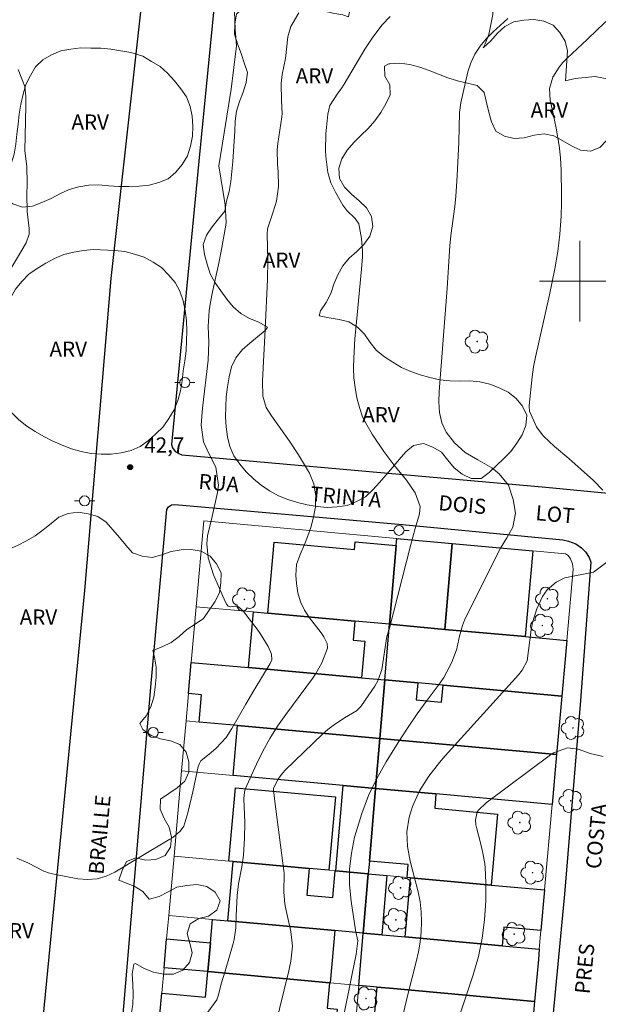
# Model space of a CAD drawing. Units: metres. Extents: x 288407 to 288922, y 1678229 to 1678794.
# Drawn here: x 288644 to 288702, y 1678328 to 1678426 of the extents above; entities that cross this region are included whole.
import ezdxf

# ---------------------------------------------------------------- set-up
doc = ezdxf.new("R2010")
doc.units = ezdxf.units.M
doc.header["$MEASUREMENT"] = 0
for name, color, linetype, lineweight, true_color in [('Arvores_Isoladas', 7, 'Continuous', 18, 0x00ff33), ('Curvas_Intermediarias', 7, 'Continuous', 9, 0x783c14), ('Curvas_Mestras', 7, 'Continuous', 20, 0x783c14), ('Pto_Cotado', 7, 'Continuous', 9, 0x783c14), ('Topon_Pto_Cotado', 7, 'Continuous', 9, 0x783c14), ('Topon_Vegetacao', 7, 'Continuous', 9, 0x00ff33), ('Vegetacao', 7, 'Orla8', 9, 0x00ff33)]:
    doc.layers.add(name, color=color, linetype=linetype, lineweight=lineweight, true_color=true_color)
for name, color, linetype, lineweight in [('Edificacoes', 7, 'Continuous', 30), ('Malha_Coordenadas', 7, 'Continuous', 15), ('Muro_Grade', 8, 'Continuous', 20), ('Pavimentacao_Asfaltica_Mfio', 10, 'Continuous', 30), ('Poste', 7, 'Continuous', 9), ('Topon_de_Vias', 7, 'Continuous', 9)]:
    doc.layers.add(name, color=color, linetype=linetype, lineweight=lineweight)
doc.styles.add('Arial', font='arial.ttf', dxfattribs={"height": 1.5})
doc.styles.get("Standard").update_dxf_attribs({"font": 'arial.ttf'})
doc.linetypes.add('Orla8', pattern='A,6,-0.5,["V",Standard,S=1,R=0,X=-0.5,Y=-1],-0.5,6,-0.5,["V",Standard,S=1,R=0,X=-0.5,Y=-1],-0.5', length=14)

# ---------------------------------------------------------------- blocks, each defined once
blk = doc.blocks.new('Cotas')
at = {"layer": 'Pto_Cotado'}
blk.add_hatch(color=256, dxfattribs=at).paths.add_polyline_path([(0, 0.24, 1), (0, -0.24, 1)])
at = {"layer": 'Pto_Cotado', "lineweight": -3}
blk.add_lwpolyline([(0, -0.24, -1), (0, 0.24, -1)], format="xyb", close=True, dxfattribs=at)
blk = doc.blocks.new('Poste')
at = {"layer": 'Poste'}
for points in [[(-0.5, 0), (-1, 0)], [(0.5, 0), (1, 0)]]:
    blk.add_lwpolyline(points, dxfattribs=at)
blk.add_lwpolyline([(0, 0.5, 1), (0, -0.5, 1)], format="xyb", close=True, dxfattribs=at)
blk = doc.blocks.new('Arvore')
at = {"layer": 'Arvores_Isoladas'}
blk.add_lwpolyline([(-0.718, 0.493, 0.872324), (-0.722, -0.551, 0.862983), (0.284, -0.827, 0.900105), (0.89, 0.029, 0.863155), (0.262, 0.861, 0.882486)], format="xyb", close=True, dxfattribs=at)
blk.add_circle((0, 0), 0.0286, dxfattribs=at)

msp = doc.modelspace()

# ---------------------------------------------------------------- linework, layer by layer
at = {"layer": 'Curvas_Intermediarias', "flags": 128}
for points, elevation in [([(288644.078, 1678342.748), (288645.176, 1678342.278), (288646.766, 1678341.451), (288647.332, 1678341.266), (288647.913, 1678341.123), (288650.156, 1678340.7), (288651.115, 1678340.629), (288652.05, 1678340.695), (288652.947, 1678340.964), (288653.82, 1678341.369), (288656.382, 1678342.915), (288659.292, 1678344.641), (288659.56, 1678344.815), (288660.288, 1678345.429), (288660.658, 1678345.931), (288661.065, 1678347.262), (288661.547, 1678349.323), (288662.104, 1678351.838), (288662.212, 1678352.142), (288662.361, 1678352.417), (288663.375, 1678353.235), (288663.881, 1678353.677), (288664.86, 1678354.735), (288665.444, 1678355.614), (288666.818, 1678358.044), (288667.609, 1678359.399), (288669.254, 1678362.066), (288669.391, 1678362.441), (288669.388, 1678363.005), (288669.045, 1678363.746), (288668.259, 1678365.059), (288667.955, 1678365.47), (288666.576, 1678367.221), (288666.279, 1678367.539), (288666.031, 1678367.727), (288665.932, 1678367.765), (288665.715, 1678367.762), (288665.268, 1678367.701), (288665.081, 1678367.751), (288664.919, 1678367.943), (288664.677, 1678368.442), (288663.598, 1678370.871), (288663.089, 1678372.57), (288662.96, 1678373.957), (288663.033, 1678374.73), (288663.496, 1678376.643), (288664.01, 1678379.051), (288664.11, 1678379.774), (288663.844, 1678381.55), (288663.135, 1678382.892), (288662.625, 1678384.079), (288662.384, 1678385.734), (288662.445, 1678386.574), (288662.532, 1678387.412), (288663.092, 1678392.173), (288663.156, 1678393.953), (288663.097, 1678395.527), (288663.193, 1678397.095), (288663.313, 1678397.923), (288663.512, 1678398.936), (288664.134, 1678401.794), (288664.365, 1678402.992), (288664.836, 1678405.571), (288664.881, 1678405.881), (288664.76, 1678407.599), (288664.127, 1678411.457), (288664.663, 1678414.715), (288665.356, 1678419.059), (288665.892, 1678423.372), (288665.767, 1678424.986), (288665.705, 1678426.817)], 43), ([(288672.086, 1678426.647), (288671.292, 1678425.273), (288670.993, 1678424.273), (288670.777, 1678422.102), (288670.435, 1678420.528), (288670.334, 1678419.63), (288670.37, 1678417.945), (288670.436, 1678416.652), (288670.403, 1678416.329), (288670.01, 1678413.664), (288669.939, 1678413.047), (288669.96, 1678411.607), (288670.039, 1678410.876), (288670.082, 1678409.414), (288669.874, 1678407.94), (288669.547, 1678406.88), (288668.982, 1678405.192), (288668.948, 1678404.671), (288669.006, 1678402.095), (288668.966, 1678400.178), (288668.744, 1678395.23), (288668.478, 1678390.12), (288668.511, 1678388.601), (288668.849, 1678387.489), (288669.364, 1678386.658), (288671.148, 1678384.121), (288672.059, 1678382.765), (288673.139, 1678380.967), (288673.588, 1678379.914), (288673.779, 1678378.67), (288673.747, 1678377.624), (288673.523, 1678376.447), (288673.278, 1678375.578), (288672.994, 1678374.722), (288672.665, 1678373.881), (288672.207, 1678372.894), (288671.866, 1678371.889), (288671.798, 1678370.83), (288671.853, 1678370.007), (288672, 1678369.084), (288672.249, 1678368.199), (288672.651, 1678367.373), (288673.156, 1678366.586), (288674.291, 1678365.127), (288674.58, 1678364.712), (288674.899, 1678364.039), (288674.918, 1678363.573), (288674.369, 1678362.121), (288673.788, 1678361.067), (288673.446, 1678360.569), (288670.785, 1678357.02), (288669.961, 1678355.841), (288669.191, 1678354.629), (288668.502, 1678353.37), (288667.868, 1678352.078), (288666.752, 1678349.582), (288666.676, 1678349.292), (288666.637, 1678348.686), (288666.727, 1678346.261), (288666.705, 1678344.738), (288666.58, 1678343.034), (288666.41, 1678341.893), (288666.086, 1678340.193), (288665.971, 1678339.045), (288665.857, 1678337.034), (288665.821, 1678335.84), (288665.679, 1678334.665), (288665.581, 1678334.281), (288664.756, 1678331.54), (288664.39, 1678330.27), (288664.101, 1678329.192), (288663.948, 1678328.704), (288663.062, 1678327.477)], 44), ([(288676.581, 1678327.323), (288677.791, 1678333.227), (288677.957, 1678334.536), (288677.725, 1678335.603), (288677.276, 1678338.492), (288677.131, 1678340.087), (288677.118, 1678341.675), (288677.303, 1678343.252), (288677.621, 1678344.822), (288677.771, 1678345.378), (288678.343, 1678347.188), (288679.012, 1678348.955), (288679.831, 1678350.659), (288680.747, 1678352.321), (288681.937, 1678354.231), (288682.871, 1678355.659), (288683.843, 1678357.06), (288684.842, 1678358.444), (288686.117, 1678360.159), (288686.475, 1678360.685), (288687.087, 1678361.793), (288687.341, 1678362.377), (288687.79, 1678363.536), (288687.814, 1678363.723), (288688.046, 1678364.79), (288688.347, 1678365.85), (288688.549, 1678366.362), (288688.777, 1678366.865), (288692.105, 1678373.524), (288692.733, 1678374.548), (288693.324, 1678375.588), (288693.619, 1678377.002), (288693.37, 1678378.349), (288692.898, 1678379.75), (288691.992, 1678380.892), (288691.238, 1678381.499), (288689.857, 1678382.264), (288688.613, 1678382.999), (288687.551, 1678383.956), (288686.727, 1678385.029), (288686.281, 1678385.959), (288686.045, 1678386.985), (288685.977, 1678388.026), (288686.039, 1678389.075), (288686.826, 1678399.299), (288687.073, 1678403.522), (288687.174, 1678404.538), (288687.563, 1678407.42), (288687.672, 1678408.431), (288687.755, 1678409.445), (288687.818, 1678410.461), (288687.981, 1678413.801), (288688.058, 1678416.762), (288688.176, 1678417.714), (288688.878, 1678420.773), (288689.171, 1678421.686), (288689.556, 1678422.547), (288690.08, 1678423.332), (288690.696, 1678424.066), (288691.395, 1678424.75), (288692.104, 1678425.422), (288692.83, 1678426.076)], 46), ([(288703.411, 1678426.555), (288701.74, 1678424.969), (288700.728, 1678423.981), (288698.741, 1678422.147), (288698.321, 1678421.716), (288697.935, 1678421.259), (288697.299, 1678420.241), (288696.966, 1678419.134), (288697.039, 1678417.98), (288697.323, 1678416.782), (288697.649, 1678415.186), (288697.937, 1678413.489), (288698.089, 1678412.261), (288698.144, 1678411.025), (288698.179, 1678408.545), (288698.186, 1678407.787), (288698.144, 1678406.457), (288697.998, 1678404.669), (288697.801, 1678402.938), (288697.511, 1678401.219), (288696.982, 1678398.656), (288695.582, 1678392.463), (288695.386, 1678391.496), (288695.253, 1678390.519), (288694.96, 1678387.677), (288694.955, 1678387.562), (288695, 1678387.107), (288695.685, 1678385.555), (288696.337, 1678384.658), (288697.485, 1678383.602), (288698.893, 1678382.426), (288701.355, 1678380.219), (288702.29, 1678379.254)], 47), ([(288643.204, 1678400.751), (288645.009, 1678403.817), (288645.299, 1678404.681), (288645.315, 1678405.046), (288645.303, 1678405.23), (288645.124, 1678406.93), (288645.072, 1678408.588), (288645.092, 1678409.696), (288645.077, 1678411.403), (288644.862, 1678412.952), (288644.988, 1678417.403), (288644.976, 1678418.34), (288644.885, 1678419.322), (288644.201, 1678421)], 42), ([(288702.658, 1678372.122), (288701.357, 1678371.117), (288698.518, 1678370.568), (288697.658, 1678370.151), (288696.752, 1678369.393), (288696.289, 1678368.71), (288695.709, 1678367.5), (288695.282, 1678366.126), (288695.152, 1678365.413), (288694.757, 1678362.335), (288694.25, 1678361.394), (288693.899, 1678360.948), (288686.621, 1678352.905), (288686.055, 1678352.25), (288684.996, 1678350.883), (288684.064, 1678349.428), (288683.363, 1678347.87), (288683.037, 1678346.816), (288682.802, 1678345.373), (288682.862, 1678343.912), (288683.128, 1678342.453), (288683.945, 1678339.405), (288684.134, 1678338.424), (288684.237, 1678337.43), (288684.281, 1678336.428), (288684.241, 1678335.424), (288684.148, 1678334.428), (288683.978, 1678333.442), (288683.754, 1678332.462), (288682.872, 1678329.085), (288682.237, 1678326.405)], 47), ([(288687.907, 1678326.713), (288689.404, 1678331.184), (288689.913, 1678332.979), (288690.308, 1678334.794), (288690.533, 1678336.637), (288690.643, 1678338.5), (288690.663, 1678340.16), (288690.632, 1678341.202), (288690.544, 1678342.236), (288690.37, 1678343.259), (288690.138, 1678344.275), (288689.726, 1678345.788), (288689.671, 1678346.043), (288689.631, 1678346.559), (288689.786, 1678347.302), (288689.919, 1678347.511), (288690.691, 1678348.231), (288697.077, 1678353.002), (288697.386, 1678353.206), (288698.76, 1678353.699), (288699.822, 1678353.56), (288701.011, 1678353.129), (288702.308, 1678352.827)], 48)]:
    msp.add_lwpolyline(points, dxfattribs=dict(at, elevation=elevation))
at = {"layer": 'Curvas_Mestras', "elevation": 45, "flags": 128}
msp.add_lwpolyline([(288681.173, 1678426.29), (288680.361, 1678425.448), (288679.431, 1678424.213), (288678.644, 1678423.027), (288676.589, 1678419.572), (288676.29, 1678419.111), (288675.952, 1678418.678), (288675.178, 1678417.454), (288674.956, 1678416.589), (288674.824, 1678415.248), (288674.779, 1678414.681), (288674.748, 1678412.977), (288674.779, 1678412.372), (288674.98, 1678410.793), (288675.262, 1678409.779), (288675.712, 1678408.828), (288676.452, 1678407.559), (288676.86, 1678407.022), (288677.671, 1678406.23), (288678.037, 1678405.715), (288678.312, 1678404.241), (288678.403, 1678403.029), (288678.394, 1678402.422), (288678.302, 1678401.207), (288677.741, 1678395.279), (288677.662, 1678394.306), (288677.536, 1678392.358), (288677.522, 1678391.385), (288677.557, 1678390.417), (288677.667, 1678389.454), (288677.838, 1678388.444), (288678.096, 1678387.485), (288678.424, 1678386.556), (288678.857, 1678385.671), (288679.361, 1678384.815), (288680.529, 1678383.098), (288681.524, 1678381.783), (288682.783, 1678380.262), (288683.625, 1678379.019), (288684.14, 1678377.649), (288684.065, 1678376.909), (288683.64, 1678375.453), (288683.172, 1678373.746), (288681.076, 1678365.565), (288680.818, 1678364.741), (288680.346, 1678361.469), (288679.979, 1678360.408), (288679.627, 1678359.826), (288678.307, 1678357.906), (288678.233, 1678357.805), (288677.801, 1678357.355), (288676.623, 1678356.67), (288675.486, 1678355.93), (288674.958, 1678355.506), (288674.45, 1678355.054), (288670.724, 1678351.487), (288670.482, 1678351.23), (288670.064, 1678350.666), (288669.566, 1678349.704), (288669.555, 1678349.547), (288669.695, 1678348.357), (288670.613, 1678341.483), (288670.631, 1678341.219), (288670.601, 1678339.384), (288670.705, 1678338.232), (288670.777, 1678337.852), (288671.305, 1678335.482), (288671.446, 1678334.015), (288671.284, 1678332.538), (288671.08, 1678331.566), (288669.724, 1678326.053)], dxfattribs=at)
at = {"layer": 'Edificacoes', "flags": 128}
for points in [[(288686.599, 1678365.458), (288681.1, 1678365.957), (288681.766, 1678373.762), (288681.828, 1678374.483), (288687.326, 1678373.981)], [(288677.639, 1678366.271), (288669.008, 1678367.055), (288669.648, 1678374.103), (288677.603, 1678373.381), (288677.671, 1678374.134), (288681.766, 1678373.762), (288681.1, 1678365.957)], [(288686.599, 1678365.458), (288687.326, 1678373.981), (288695.33, 1678373.25), (288694.553, 1678364.736)], [(288667.577, 1678367.185), (288669.008, 1678367.055), (288677.639, 1678366.271), (288677.468, 1678364.386), (288678.635, 1678364.28), (288678.304, 1678360.645), (288667.076, 1678361.664)], [(288680.629, 1678360.434), (288681.1, 1678365.957), (288686.599, 1678365.458), (288694.553, 1678364.736), (288698.695, 1678364.36), (288698.204, 1678358.839), (288686.417, 1678359.909), (288683.905, 1678360.137)], [(288661.134, 1678359.077), (288661.411, 1678362.179), (288667.076, 1678361.664), (288678.304, 1678360.645), (288680.629, 1678360.434), (288680.133, 1678354.626), (288666.002, 1678355.909), (288662.173, 1678356.257), (288662.418, 1678358.96)], [(288686.417, 1678359.909), (288698.204, 1678358.839), (288697.686, 1678353.033), (288680.133, 1678354.626), (288680.629, 1678360.434), (288683.905, 1678360.137), (288683.754, 1678358.47), (288686.265, 1678358.242)], [(288665.552, 1678350.959), (288666.002, 1678355.909), (288680.133, 1678354.626), (288679.711, 1678349.674), (288676.495, 1678349.966)], [(288680.133, 1678354.626), (288697.686, 1678353.033), (288697.245, 1678348.082), (288685.708, 1678349.13), (288679.711, 1678349.674)], [(288679.711, 1678349.674), (288679.096, 1678342.465), (288678.987, 1678341.19), (288675.772, 1678341.482), (288676.495, 1678349.966)], [(288665.569, 1678342.408), (288665.135, 1678342.447), (288665.796, 1678349.728), (288675.741, 1678348.825), (288675.08, 1678341.545), (288673.114, 1678341.723)], [(288679.096, 1678342.465), (288679.711, 1678349.674), (288685.708, 1678349.13), (288685.578, 1678347.697), (288691.827, 1678347.13), (288691.187, 1678340.082), (288683.185, 1678340.809), (288682.834, 1678340.841), (288682.95, 1678342.115)], [(288675.696, 1678341.489), (288675.772, 1678341.482), (288678.987, 1678341.19), (288678.486, 1678335.318), (288675.66, 1678335.575), (288665.036, 1678336.539), (288665.569, 1678342.408), (288673.114, 1678341.723), (288672.874, 1678339.073), (288675.455, 1678338.839)], [(288678.987, 1678341.19), (288680.828, 1678341.023), (288680.327, 1678335.151), (288678.486, 1678335.318)], [(288696.132, 1678335.583), (288692.458, 1678335.911), (288692.293, 1678334.065), (288682.653, 1678334.94), (288683.185, 1678340.809), (288691.187, 1678340.082), (288696.49, 1678339.601)], [(288663.052, 1678331.486), (288663.311, 1678334.34), (288663.523, 1678336.676), (288665.036, 1678336.539), (288675.66, 1678335.575), (288675.189, 1678330.384), (288675.144, 1678330.388)], [(288678.043, 1678330.125), (288678.486, 1678335.318), (288682.653, 1678334.94), (288692.293, 1678334.065), (288695.966, 1678333.731), (288695.874, 1678332.693), (288695.504, 1678328.54), (288681.484, 1678329.813), (288679.859, 1678329.96)], [(288658.959, 1678334.736), (288663.311, 1678334.34), (288663.052, 1678331.486), (288658.704, 1678331.881)], [(288658.477, 1678329.336), (288662.821, 1678328.942), (288663.052, 1678331.486), (288675.144, 1678330.388), (288674.915, 1678327.866), (288675.907, 1678327.776), (288675.614, 1678324.552), (288672.293, 1678324.854), (288659.851, 1678325.983), (288658.191, 1678326.134)], [(288695.504, 1678328.54), (288695.203, 1678325.165), (288693.196, 1678325.347), (288692.981, 1678322.976), (288689.65, 1678323.278), (288679.337, 1678324.214), (288679.859, 1678329.96), (288681.484, 1678329.813)]]:
    msp.add_lwpolyline(points, close=True, dxfattribs=at)
at = {"layer": 'Malha_Coordenadas', "flags": 128}
for points in [[(288700, 1678404), (288700, 1678396)], [(288704, 1678400), (288696, 1678400)]]:
    msp.add_lwpolyline(points, dxfattribs=at)
at = {"layer": 'Muro_Grade', "flags": 128}
for points in [[(288661.904, 1678367.7), (288662.667, 1678376.234), (288681.828, 1678374.483)], [(288681.828, 1678374.483), (288681.766, 1678373.762), (288681.1, 1678365.957)], [(288698.695, 1678364.36), (288699.325, 1678371.429), (288699.263, 1678371.971), (288699.066, 1678372.466), (288698.823, 1678372.783), (288698.566, 1678372.954), (288695.33, 1678373.25), (288687.326, 1678373.981), (288681.828, 1678374.483)], [(288661.904, 1678367.7), (288661.411, 1678362.179)], [(288661.904, 1678367.7), (288667.577, 1678367.185), (288669.008, 1678367.055), (288677.639, 1678366.271), (288681.1, 1678365.957)], [(288681.1, 1678365.957), (288680.629, 1678360.434)], [(288681.1, 1678365.957), (288686.599, 1678365.458), (288694.553, 1678364.736), (288698.695, 1678364.36)], [(288698.204, 1678358.839), (288698.695, 1678364.36)], [(288661.411, 1678362.179), (288661.134, 1678359.077), (288660.892, 1678356.373)], [(288680.629, 1678360.434), (288678.304, 1678360.645), (288667.076, 1678361.664), (288661.411, 1678362.179)], [(288680.629, 1678360.434), (288680.133, 1678354.626)], [(288698.204, 1678358.839), (288686.417, 1678359.909), (288683.905, 1678360.137), (288680.629, 1678360.434)], [(288697.686, 1678353.033), (288698.204, 1678358.839)], [(288660.892, 1678356.373), (288660.45, 1678351.422)], [(288680.133, 1678354.626), (288666.002, 1678355.909), (288662.173, 1678356.257), (288660.892, 1678356.373)], [(288680.133, 1678354.626), (288679.711, 1678349.674)], [(288680.133, 1678354.626), (288697.686, 1678353.033)], [(288697.245, 1678348.082), (288697.686, 1678353.033)], [(288660.45, 1678351.422), (288659.692, 1678342.941)], [(288660.45, 1678351.422), (288665.552, 1678350.959), (288676.495, 1678349.966), (288679.711, 1678349.674)], [(288678.987, 1678341.19), (288679.096, 1678342.465), (288679.711, 1678349.674)], [(288697.245, 1678348.082), (288685.708, 1678349.13), (288679.711, 1678349.674)], [(288696.49, 1678339.601), (288697.245, 1678348.082)], [(288659.692, 1678342.941), (288659.168, 1678337.072)], [(288659.692, 1678342.941), (288665.135, 1678342.447), (288665.569, 1678342.408), (288673.114, 1678341.723), (288675.08, 1678341.545), (288675.696, 1678341.489), (288675.772, 1678341.482), (288678.987, 1678341.19)], [(288678.987, 1678341.19), (288678.486, 1678335.318)], [(288678.987, 1678341.19), (288680.828, 1678341.023), (288682.834, 1678340.841), (288683.185, 1678340.809), (288691.187, 1678340.082), (288696.49, 1678339.601)], [(288696.49, 1678339.601), (288696.132, 1678335.583), (288695.966, 1678333.731)], [(288658.704, 1678331.881), (288658.959, 1678334.736), (288659.168, 1678337.072)], [(288678.486, 1678335.318), (288675.66, 1678335.575), (288665.036, 1678336.539), (288663.523, 1678336.676), (288659.168, 1678337.072)], [(288678.486, 1678335.318), (288678.043, 1678330.125)], [(288695.966, 1678333.731), (288692.293, 1678334.065), (288682.653, 1678334.94), (288678.486, 1678335.318)], [(288695.504, 1678328.54), (288695.874, 1678332.693), (288695.966, 1678333.731)], [(288658.704, 1678331.881), (288658.477, 1678329.336), (288658.191, 1678326.134), (288659.851, 1678325.983), (288672.293, 1678324.854), (288675.614, 1678324.552), (288677.552, 1678324.376)], [(288658.704, 1678331.881), (288663.052, 1678331.486), (288675.144, 1678330.388), (288675.189, 1678330.384), (288678.043, 1678330.125)], [(288678.043, 1678330.125), (288677.552, 1678324.376)], [(288695.504, 1678328.54), (288681.484, 1678329.813), (288679.859, 1678329.96), (288678.043, 1678330.125)], [(288694.992, 1678322.793), (288695.203, 1678325.165), (288695.504, 1678328.54)]]:
    msp.add_lwpolyline(points, dxfattribs=at)
at = {"layer": 'Pavimentacao_Asfaltica_Mfio', "flags": 128}
for points in [[(288644.248, 1678301.684), (288650.828, 1678369.305), (288653.46, 1678400.265), (288657.42, 1678435.98), (288658.705, 1678451.774), (288662.264, 1678493.737), (288667.462, 1678551.654), (288670.281, 1678587.024), (288673.811, 1678620.633), (288676.924, 1678657.656), (288679.436, 1678686.216), (288681.195, 1678704.763)], [(288663.95, 1678430.086), (288662.171, 1678411.933), (288659.447, 1678383.788)], [(288659.447, 1678383.788), (288659.541, 1678383.454), (288659.8, 1678383.097), (288660.162, 1678382.895), (288660.452, 1678382.785), (288696.624, 1678379.568), (288719.664, 1678377.36), (288746.116, 1678375.025), (288746.533, 1678375.133), (288746.682, 1678375.295), (288746.824, 1678375.573)], [(288652.552, 1678302.633), (288657.412, 1678360.09), (288658.968, 1678377.34), (288659.157, 1678377.619), (288659.456, 1678377.805), (288659.77, 1678377.844)], [(288659.77, 1678377.844), (288682.371, 1678375.858), (288698.313, 1678374.346)], [(288698.313, 1678374.346), (288698.875, 1678374.21), (288699.583, 1678373.934), (288700.169, 1678373.558), (288700.57, 1678373.152), (288700.915, 1678372.586), (288701.096, 1678372.137), (288700.063, 1678358.394), (288698.465, 1678339.161), (288693.685, 1678288.857)]]:
    msp.add_lwpolyline(points, dxfattribs=at)
at = {"layer": 'Vegetacao', "flags": 128}
for points in [[(288680.603, 1678421.356), (288680.617, 1678420.356), (288681.131, 1678419.497), (288681.156, 1678418.497), (288680.721, 1678417.597), (288680.215, 1678416.734), (288679.629, 1678415.923), (288678.971, 1678415.169), (288678.252, 1678414.473), (288677.551, 1678413.76), (288676.888, 1678413.011), (288676.351, 1678412.166), (288676.055, 1678411.211), (288676.131, 1678410.214), (288676.622, 1678409.342), (288677.329, 1678408.634), (288678.094, 1678407.989), (288678.802, 1678407.283), (288679.304, 1678406.417), (288679.429, 1678405.425), (288679.137, 1678404.468), (288678.558, 1678403.652), (288677.851, 1678402.944), (288677.101, 1678402.282), (288676.45, 1678401.522), (288675.952, 1678400.655), (288675.574, 1678399.728), (288675.257, 1678398.78), (288674.795, 1678397.892), (288674.238, 1678397.062), (288674.115, 1678396.584), (288675.096, 1678396.386), (288676.082, 1678396.218), (288677.051, 1678395.97), (288677.899, 1678395.438), (288678.62, 1678394.745), (288679.176, 1678393.914), (288679.808, 1678393.137), (288680.581, 1678392.503), (288681.419, 1678391.957), (288682.279, 1678391.446), (288683.196, 1678391.046), (288684.144, 1678390.726), (288685.104, 1678390.443), (288686.081, 1678390.228), (288687.075, 1678390.12), (288688.075, 1678390.101), (288689.075, 1678390.133), (288690.071, 1678390.032), (288691.04, 1678389.784), (288691.97, 1678389.417), (288692.876, 1678388.992), (288693.661, 1678388.371), (288694.287, 1678387.591), (288694.734, 1678386.697), (288694.64, 1678385.701), (288694.259, 1678384.776), (288693.742, 1678383.919), (288693.141, 1678383.12), (288692.442, 1678382.403), (288691.721, 1678381.71), (288690.993, 1678381.024), (288690.202, 1678380.412), (288689.202, 1678380.428), (288688.291, 1678380.842), (288687.522, 1678381.482), (288686.885, 1678382.253), (288686.269, 1678383.042), (288685.4, 1678383.537), (288684.465, 1678383.892), (288683.484, 1678383.698), (288682.709, 1678383.065), (288682.051, 1678382.312), (288681.409, 1678381.544), (288680.765, 1678380.779), (288680.113, 1678380.02), (288679.429, 1678379.29), (288678.709, 1678378.595), (288677.821, 1678378.135), (288676.892, 1678377.762), (288675.903, 1678377.612), (288674.905, 1678377.555), (288673.909, 1678377.656), (288672.924, 1678377.828), (288671.951, 1678378.059), (288670.994, 1678378.353), (288670.061, 1678378.712), (288669.18, 1678379.187), (288668.361, 1678379.761), (288667.588, 1678380.396), (288666.862, 1678381.085), (288666.213, 1678381.846), (288665.645, 1678382.669), (288665.249, 1678383.588), (288664.988, 1678384.554), (288664.884, 1678385.549), (288664.82, 1678386.547), (288664.822, 1678387.547), (288664.88, 1678388.546), (288665.004, 1678389.539), (288665.173, 1678390.525), (288665.401, 1678391.499), (288665.839, 1678392.398), (288666.457, 1678393.185), (288667.213, 1678393.841), (288667.986, 1678394.475), (288668.758, 1678395.111), (288668.99, 1678395.43), (288668.125, 1678395.931), (288667.2, 1678396.312), (288666.323, 1678396.794), (288665.57, 1678397.453), (288664.931, 1678398.223), (288664.353, 1678399.039), (288663.766, 1678399.849), (288663.286, 1678400.727), (288662.998, 1678401.685), (288662.733, 1678402.65), (288662.585, 1678403.639), (288662.919, 1678404.582), (288663.473, 1678405.415), (288664.103, 1678406.192), (288664.739, 1678406.964), (288664.909, 1678407.95), (288665.152, 1678408.92), (288665.343, 1678409.903), (288665.44, 1678410.898), (288665.518, 1678411.896), (288665.598, 1678412.893), (288665.663, 1678413.891), (288665.719, 1678414.89), (288665.758, 1678415.889), (288665.913, 1678416.878), (288666.188, 1678417.84), (288666.562, 1678418.768), (288666.852, 1678419.725), (288666.979, 1678420.717), (288666.66, 1678421.666), (288666.351, 1678422.617), (288666.005, 1678423.556), (288665.714, 1678424.513), (288665.715, 1678425.513), (288665.893, 1678426.498), (288666.577, 1678427.228), (288667.574, 1678427.301), (288668.572, 1678427.222), (288669.539, 1678426.967), (288670.536, 1678426.885), (288671.536, 1678426.893), (288672.534, 1678426.97), (288673.529, 1678427.069), (288674.504, 1678426.845), (288675.479, 1678426.62), (288676.461, 1678426.431), (288677.004, 1678426.228), (288677.222, 1678427.204), (288677.689, 1678428.089), (288678.429, 1678428.763), (288679.362, 1678429.121), (288680.359, 1678429.034), (288681.334, 1678428.808), (288682.255, 1678428.42), (288682.678, 1678428.131), (288683.4, 1678428.824), (288684.206, 1678429.416), (288685.104, 1678429.858), (288686.092, 1678430.012), (288687.091, 1678429.954), (288688.033, 1678429.619), (288688.965, 1678429.255), (288689.879, 1678428.848), (288690.694, 1678428.268), (288691.289, 1678427.463), (288691.363, 1678426.466), (288691.166, 1678425.485), (288690.971, 1678424.504), (288690.605, 1678423.573), (288690.407, 1678423.182), (288691.145, 1678423.857), (288691.805, 1678424.608), (288692.544, 1678425.283), (288693.435, 1678425.738), (288694.419, 1678425.919), (288695.418, 1678425.972), (288696.403, 1678425.796), (288697.332, 1678425.426), (288697.996, 1678424.678), (288698.549, 1678423.844), (288698.753, 1678422.865), (288698.697, 1678421.866), (288698.63, 1678420.868), (288698.553, 1678419.903), (288699.531, 1678420.112), (288700.524, 1678420.238), (288701.522, 1678420.305), (288702.506, 1678420.125), (288703.471, 1678419.965), (288704.32, 1678419.436), (288704.715, 1678418.517), (288704.45, 1678417.552), (288704.132, 1678416.603), (288703.729, 1678415.688), (288703.228, 1678414.822), (288702.668, 1678413.993), (288701.986, 1678413.261), (288701.053, 1678412.899), (288700.059, 1678413.011), (288699.157, 1678413.443), (288698.294, 1678413.948), (288697.417, 1678414.431), (288696.438, 1678414.636), (288695.447, 1678414.499), (288694.481, 1678414.242), (288693.482, 1678414.179), (288692.504, 1678414.387), (288691.646, 1678414.902), (288691.237, 1678415.815), (288690.969, 1678416.779), (288690.735, 1678417.751), (288690.501, 1678418.724), (288689.8, 1678419.438), (288688.823, 1678419.655), (288687.852, 1678419.893), (288686.9, 1678420.2), (288685.964, 1678420.554), (288685.036, 1678420.927), (288684.09, 1678421.254), (288683.123, 1678421.509), (288682.132, 1678421.648), (288681.133, 1678421.592), (288681.033, 1678421.588)], [(288656.597, 1678422.33), (288657.456, 1678421.817), (288658.314, 1678421.304), (288659.06, 1678420.637), (288659.738, 1678419.901), (288660.352, 1678419.111), (288660.923, 1678418.29), (288661.286, 1678417.358), (288661.508, 1678416.383), (288661.559, 1678415.384), (288661.512, 1678414.384), (288661.317, 1678413.403), (288661.024, 1678412.447), (288660.515, 1678411.586), (288659.861, 1678410.828), (288659.101, 1678410.178), (288658.178, 1678409.793), (288657.209, 1678409.541), (288656.215, 1678409.435), (288655.215, 1678409.393), (288654.215, 1678409.398), (288653.218, 1678409.478), (288652.221, 1678409.562), (288651.221, 1678409.521), (288650.233, 1678409.364), (288649.264, 1678409.118), (288648.365, 1678408.678), (288647.481, 1678408.209), (288646.567, 1678407.804), (288645.624, 1678407.468), (288644.63, 1678407.362), (288643.688, 1678407.701), (288642.829, 1678408.214), (288642.245, 1678409.026), (288642.406, 1678410.013), (288642.949, 1678410.853), (288643.529, 1678411.669), (288643.815, 1678412.627), (288643.978, 1678413.614), (288644.086, 1678414.609), (288644.207, 1678415.602), (288644.322, 1678416.595), (288644.483, 1678417.583), (288644.714, 1678418.556), (288644.986, 1678419.519), (288645.436, 1678420.412), (288645.942, 1678421.275), (288646.653, 1678421.979), (288647.522, 1678422.474), (288648.444, 1678422.862), (288649.43, 1678423.032), (288650.422, 1678423.16), (288651.423, 1678423.146), (288652.423, 1678423.117), (288653.418, 1678423.019), (288654.409, 1678422.883), (288655.391, 1678422.692)], [(288653.817, 1678403.06), (288654.811, 1678402.949), (288655.78, 1678402.699), (288656.728, 1678402.381), (288657.609, 1678401.905), (288658.454, 1678401.371), (288659.147, 1678400.649), (288659.803, 1678399.894), (288660.27, 1678399.009), (288660.603, 1678398.066), (288660.8, 1678397.085), (288660.927, 1678396.093), (288660.968, 1678395.093), (288660.936, 1678394.094), (288660.896, 1678393.094), (288660.759, 1678392.103), (288660.613, 1678391.113), (288660.501, 1678390.119), (288660.329, 1678389.134), (288660.072, 1678388.167), (288659.695, 1678387.24), (288659.188, 1678386.378), (288658.619, 1678385.555), (288657.901, 1678384.858), (288657.143, 1678384.206), (288656.335, 1678383.616), (288655.421, 1678383.209), (288654.445, 1678382.988), (288653.457, 1678382.83), (288652.457, 1678382.827), (288651.46, 1678382.911), (288650.477, 1678383.095), (288649.511, 1678383.355), (288648.58, 1678383.722), (288647.672, 1678384.142), (288646.778, 1678384.59), (288645.91, 1678385.088), (288645.068, 1678385.628), (288644.279, 1678386.243), (288643.579, 1678386.958), (288643.038, 1678387.799), (288642.628, 1678388.712), (288642.31, 1678389.66), (288642.018, 1678390.617), (288641.88, 1678391.608), (288641.851, 1678392.608), (288641.934, 1678393.605), (288642.062, 1678394.597), (288642.324, 1678395.562), (288642.673, 1678396.5), (288643.053, 1678397.425), (288643.469, 1678398.335), (288643.948, 1678399.213), (288644.576, 1678399.992), (288645.276, 1678400.707), (288646.1, 1678401.274), (288646.951, 1678401.801), (288647.834, 1678402.271), (288648.754, 1678402.663), (288649.731, 1678402.878), (288650.716, 1678403.053), (288651.71, 1678403.165)], [(288642.22, 1678305.294), (288642.202, 1678304.294), (288641.998, 1678303.315), (288641.791, 1678302.336), (288641.41, 1678301.411), (288640.869, 1678300.57), (288640.15, 1678299.874), (288639.291, 1678299.361), (288638.368, 1678298.976), (288637.381, 1678298.809), (288636.384, 1678298.727), (288635.39, 1678298.84), (288634.416, 1678299.068), (288633.485, 1678299.433), (288632.565, 1678299.827), (288631.664, 1678300.261), (288630.762, 1678300.693), (288629.89, 1678301.183), (288629.092, 1678301.787), (288628.374, 1678302.483), (288627.795, 1678303.299), (288627.542, 1678304.267), (288627.662, 1678305.26), (288628.081, 1678306.169), (288628.852, 1678306.806), (288629.826, 1678307.034), (288630.803, 1678307.248), (288631.785, 1678307.443), (288632.724, 1678307.789), (288633.206, 1678308.665), (288633.498, 1678309.622), (288633.737, 1678310.593), (288633.844, 1678311.588), (288633.902, 1678312.586), (288633.728, 1678313.572), (288633.219, 1678314.433), (288632.599, 1678315.218), (288631.932, 1678315.964), (288631.107, 1678316.529), (288630.285, 1678317.1), (288629.561, 1678317.79), (288629.003, 1678318.62), (288628.541, 1678319.507), (288628.216, 1678320.454), (288627.839, 1678321.38), (288627.136, 1678322.092), (288626.299, 1678322.639), (288625.698, 1678323.439), (288625.428, 1678324.402), (288625.405, 1678325.403), (288625.28, 1678326.395), (288624.977, 1678327.349), (288624.422, 1678328.181), (288623.736, 1678328.909), (288622.984, 1678329.569), (288622.333, 1678330.329), (288621.75, 1678331.142), (288621.276, 1678332.023), (288620.851, 1678332.928), (288620.57, 1678333.888), (288620.421, 1678334.877), (288620.364, 1678335.876), (288620.49, 1678336.869), (288620.733, 1678337.839), (288621.201, 1678338.723), (288621.951, 1678339.385), (288622.867, 1678339.787), (288623.837, 1678340.034), (288624.837, 1678340.047), (288625.831, 1678339.931), (288626.814, 1678339.748), (288627.797, 1678339.561), (288628.785, 1678339.405), (288629.775, 1678339.26), (288630.774, 1678339.312), (288631.772, 1678339.38), (288632.771, 1678339.441), (288633.771, 1678339.427), (288634.741, 1678339.18), (288635.612, 1678338.689), (288636.405, 1678338.079), (288637.375, 1678337.835), (288637.821, 1678338.73), (288637.825, 1678339.731), (288637.804, 1678340.731), (288637.725, 1678341.728), (288637.574, 1678342.717), (288637.281, 1678343.673), (288636.796, 1678344.549), (288636.013, 1678345.171), (288635.213, 1678345.771), (288634.461, 1678346.431), (288634.128, 1678347.375), (288634.163, 1678348.375), (288634.336, 1678349.36), (288634.626, 1678350.317), (288635.029, 1678351.233), (288635.278, 1678352.202), (288635.398, 1678353.195), (288635.545, 1678354.184), (288635.496, 1678355.184), (288635.367, 1678356.176), (288635.264, 1678357.171), (288635.239, 1678358.171), (288635.455, 1678359.148), (288635.826, 1678360.076), (288636.336, 1678360.937), (288636.975, 1678361.707), (288637.711, 1678362.384), (288638.458, 1678363.05), (288639.02, 1678363.878), (288639.284, 1678364.843), (288639.419, 1678365.834), (288639.54, 1678366.827), (288639.642, 1678367.822), (288639.768, 1678368.815), (288639.946, 1678369.799), (288640.322, 1678370.726), (288640.893, 1678371.548), (288641.553, 1678372.299), (288642.323, 1678372.938), (288643.228, 1678373.365), (288644.141, 1678373.774), (288645.029, 1678374.234), (288645.891, 1678374.742), (288646.705, 1678375.323), (288647.475, 1678375.962), (288648.266, 1678376.575), (288649.193, 1678376.951), (288650.183, 1678377.095), (288651.166, 1678376.912), (288652.13, 1678376.645), (288652.959, 1678376.085), (288653.624, 1678375.337), (288654.273, 1678374.576), (288654.905, 1678373.8), (288655.576, 1678373.059), (288656.514, 1678372.711), (288657.507, 1678372.589), (288658.475, 1678372.843), (288659.418, 1678373.176), (288660.402, 1678373.356), (288661.402, 1678373.375), (288662.39, 1678373.218), (288663.266, 1678372.734), (288663.897, 1678371.957), (288664.375, 1678371.079), (288664.331, 1678370.079), (288664.193, 1678369.088), (288663.758, 1678368.188), (288663.183, 1678367.369), (288662.617, 1678366.544), (288661.787, 1678365.985), (288660.952, 1678365.435), (288660.213, 1678364.76), (288659.409, 1678364.165), (288658.507, 1678363.733), (288657.582, 1678363.351), (288657.756, 1678362.693), (288657.903, 1678361.703), (288657.904, 1678360.703), (288657.816, 1678359.706), (288657.673, 1678358.716), (288657.389, 1678357.757), (288656.912, 1678356.878), (288656.282, 1678356.101), (288656.611, 1678355.515), (288657.414, 1678354.919), (288658.363, 1678354.604), (288659.34, 1678354.389), (288660.278, 1678354.039), (288660.912, 1678353.266), (288661.168, 1678352.298), (288661.174, 1678351.298), (288660.771, 1678350.383), (288660.016, 1678349.726), (288659.189, 1678349.163), (288658.361, 1678348.601), (288658.31, 1678347.602), (288658.708, 1678346.684), (288659.199, 1678345.813), (288659.434, 1678344.84), (288659.341, 1678343.844), (288658.806, 1678342.998), (288657.882, 1678342.617), (288656.883, 1678342.564), (288655.904, 1678342.773), (288654.965, 1678342.429), (288654.543, 1678341.522), (288654.207, 1678340.58), (288654.8, 1678340.329), (288655.735, 1678339.973), (288656.585, 1678339.446), (288657.215, 1678338.669), (288657.243, 1678338.669), (288658.202, 1678338.956), (288659.096, 1678339.405), (288659.983, 1678339.867), (288660.967, 1678340.049), (288661.964, 1678340.13), (288662.944, 1678339.932), (288663.767, 1678339.363), (288664.291, 1678338.511), (288663.941, 1678337.574), (288663.116, 1678337.008), (288662.145, 1678336.765), (288661.294, 1678336.239), (288661.011, 1678335.279), (288661.268, 1678334.312), (288661.502, 1678333.34), (288661.225, 1678332.379), (288660.565, 1678331.627), (288659.641, 1678331.244), (288658.64, 1678331.246), (288657.658, 1678331.437), (288656.73, 1678331.81), (288655.853, 1678332.291), (288655.714, 1678332.214), (288655.532, 1678331.23), (288655.618, 1678330.234), (288655.634, 1678329.234), (288655.587, 1678328.234), (288655.42, 1678327.248), (288655.081, 1678326.307), (288654.802, 1678325.346), (288654.662, 1678324.355), (288654.565, 1678323.36), (288654.477, 1678322.363), (288654.42, 1678321.364), (288654.617, 1678320.384), (288654.893, 1678320.46), (288655.862, 1678320.71), (288656.855, 1678320.829), (288657.855, 1678320.837), (288658.844, 1678320.684), (288659.533, 1678319.958), (288659.901, 1678319.028), (288660.207, 1678318.076), (288660.395, 1678317.093), (288660.383, 1678316.093), (288660.095, 1678315.135), (288659.606, 1678314.262), (288658.774, 1678313.706), (288658.152, 1678312.923), (288657.746, 1678312.009), (288657.389, 1678311.074), (288657.2, 1678310.092), (288657.068, 1678309.1), (288656.587, 1678308.223), (288655.921, 1678307.476), (288654.928, 1678307.361), (288654.24, 1678308.087), (288653.944, 1678309.043), (288653.815, 1678310.035), (288653.816, 1678311.035), (288653.818, 1678312.036), (288653.579, 1678311.693), (288653.165, 1678310.783), (288652.52, 1678310.018), (288651.794, 1678309.33), (288650.928, 1678308.829), (288649.944, 1678308.648), (288648.944, 1678308.692), (288647.96, 1678308.871), (288646.995, 1678309.133), (288646.033, 1678309.408), (288645.074, 1678309.692), (288644.132, 1678310.03), (288643.194, 1678310.377), (288642.261, 1678310.738), (288641.359, 1678311.171), (288640.48, 1678311.649), (288639.561, 1678312.044), (288638.585, 1678312.264), (288637.597, 1678312.109), (288637.055, 1678311.268), (288636.803, 1678310.3), (288637.067, 1678309.335), (288637.893, 1678308.77), (288638.758, 1678308.268), (288639.637, 1678307.79), (288640.509, 1678307.3), (288641.231, 1678306.608)]]:
    msp.add_lwpolyline(points, close=True, dxfattribs=at)

# ---------------------------------------------------------------- block references
at = {"layer": 'Arvores_Isoladas'}
for p in [(288689.789, 1678394.019), (288666.686, 1678368.426), (288696.778, 1678368.49), (288696.272, 1678365.833), (288699.308, 1678355.679), (288699.08, 1678348.436), (288694.028, 1678346.286), (288695.3, 1678341.31), (288682.182, 1678339.803), (288681.718, 1678336.62), (288693.47, 1678335.217), (288678.759, 1678328.824)]:
    msp.add_blockref('Arvore', p, dxfattribs=at)
at = {"layer": 'Poste'}
for p in [(288660.772, 1678389.945), (288650.813, 1678378.199), (288682.036, 1678375.281), (288657.618, 1678355.22)]:
    msp.add_blockref('Poste', p, dxfattribs=at)
at = {"layer": 'Pto_Cotado'}
msp.add_blockref('Cotas', (288655.341, 1678381.549, 42.73), dxfattribs=at)

# ---------------------------------------------------------------- texts
at = {"layer": 'Topon_de_Vias', "style": 'Arial'}
for s, rotation, p in [('RUA', 354.82767, (288662.076, 1678379.413)), ('TRINTA', 354.82767, (288673.163, 1678378.175)), ('DOIS', 354.82767, (288685.904, 1678377.295)), ('LOT', 354.82767, (288695.546, 1678376.303)), ('BRAILLE', 84.82767, (288652.689, 1678341.073)), ('COSTA', 84.43219, (288702.055, 1678341.62)), ('PRES', 84.43219, (288700.97, 1678329.215))]:
    msp.add_text(s, height=1.5, rotation=rotation, dxfattribs=at).set_placement(p)
at = {"layer": 'Topon_Pto_Cotado', "style": 'Arial'}
msp.add_text('42,7', height=1.5, dxfattribs=at).set_placement((288656.738, 1678383.002, 42.73))
at = {"layer": 'Topon_Vegetacao', "style": 'Arial'}
for p in [(288671.776, 1678419.636), (288695.109, 1678416.249), (288649.506, 1678415.052), (288668.515, 1678401.34), (288647.33, 1678392.512), (288678.376, 1678386.007), (288644.368, 1678365.927), (288642.057, 1678334.808)]:
    msp.add_text('ARV', height=1.5, dxfattribs=at).set_placement(p)

doc.saveas('drawing.dxf')
